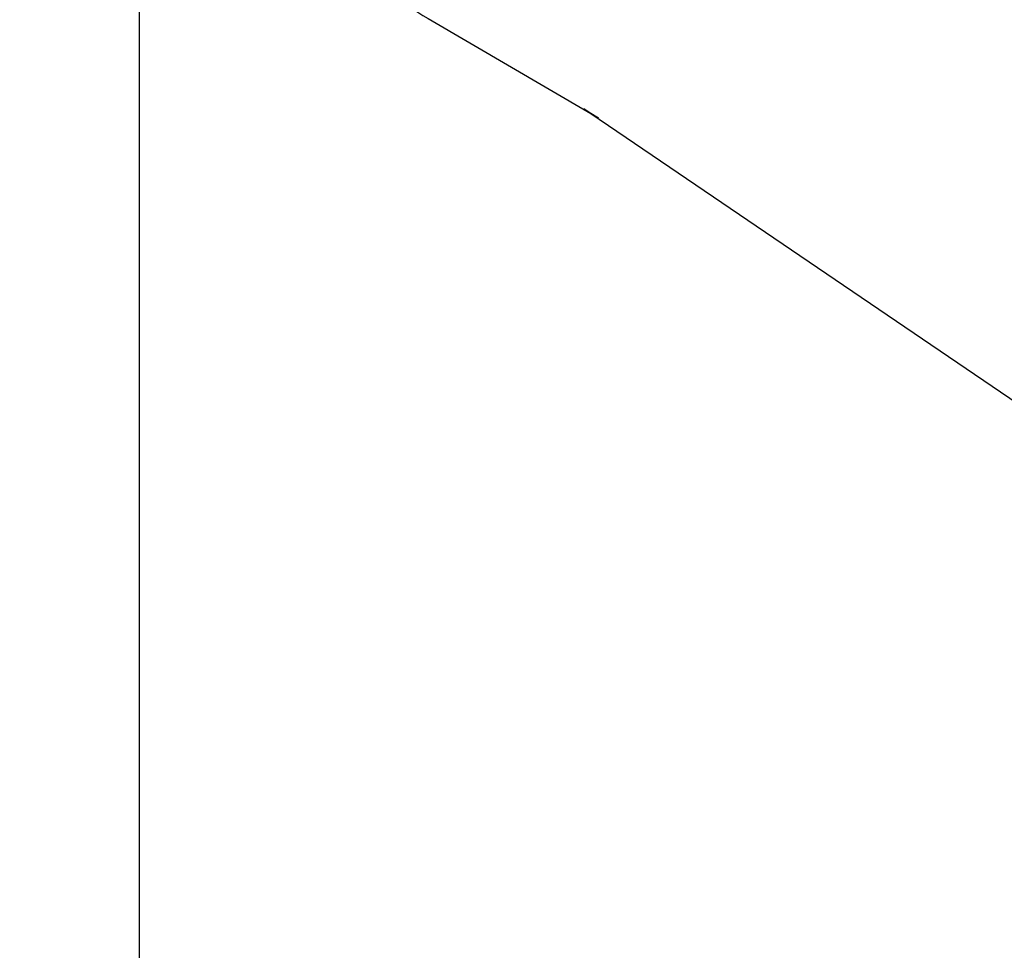
# Model space of a CAD drawing. Units: millimetres. Extents: x 24823 to 46314, y 15011 to 41086.
# Drawn here: x 24823 to 30625, y 20662 to 26149 of the extents above; entities that cross this region are included whole.
import ezdxf

# ---------------------------------------------------------------- set-up
doc = ezdxf.new("R2010")
doc.units = ezdxf.units.MM
doc.styles.get("Standard").update_dxf_attribs({"font": 'arial.ttf'})
doc.dimstyles.get("Standard").update_dxf_attribs({"dimtxt": 0.18, "dimasz": 0.18, "dimexe": 0.18, "dimexo": 0.0625, "dimgap": 0.09, "dimtad": 0, "dimtih": 1, "dimtoh": 1, "dimdec": 4, "dimzin": 0, "dimdsep": 46, "dimtxsty": 'Standard', "dimcen": 0.09, "dimadec": 0, "dimazin": 0, "dimtfac": 1, "dimtdec": 4, "dimtofl": 0, "dimtmove": 0, "dimatfit": 3, "dimfxl": 1, "dimtolj": 1, "dimtzin": 0, "dimarcsym": 0})

# ---------------------------------------------------------------- blocks, each defined once
blk = doc.blocks.new('*D24')
at = {"color": 0, "lineweight": -2, "transparency": 16777216}
for p, q in [((25586.7, 39437), (25526.6, 39437)), ((25526.7, 39137), (25526.7, 15311.4)), ((25586.7, 15011.4), (25526.6, 15011.4))]:
    blk.add_line(p, q, dxfattribs=at)
at = {"color": 0, "transparency": 16777216}
for points in [[(25476.7, 39137), (25576.7, 39137), (25526.7, 39437)], [(25476.7, 15311.4), (25576.7, 15311.4), (25526.7, 15011.4)]]:
    blk.add_solid(points, dxfattribs=at)
at = {"layer": 'Defpoints', "color": 0, "transparency": 16777216}
for p in [(29103.3, 39437), (25526.7, 15011.4), (29103.3, 15011.4)]:
    blk.add_point(p, dxfattribs=at)
at = {"color": 0, "lineweight": 15, "transparency": 16777216, "insert": (25151.5, 27224.2), "char_height": 500, "attachment_point": 5, "rotation": 90}
blk.add_mtext('\\A1;2445', dxfattribs=at)

msp = doc.modelspace()

# ---------------------------------------------------------------- linework, layer by layer
at = {"color": 7}
msp.add_lwpolyline([(29310.6, 33751.8), (27538.3, 31429.8, 0.070966), (27331.4, 31060.2), (26394.6, 28634.5, 0.166133), (26356.5, 27665.2), (26548.3, 27022.2, 0.19031), (27229.3, 26155.8), (28189.5, 25594.9), (28147.2, 25623.7, 0.017065), (28233.8, 25569.1), (28189.5, 25594.9), (31325.5, 23464), (31304.6, 23478.6, 0.002704), (31346.6, 23449.7), (31325.5, 23464), (33740.1, 21784.8, -0.103188), (33880.4, 21636.4), (34478.5, 20665, 0.135378), (35062.2, 20121.4), (36366.7, 19441, 0.126399), (37093.7, 19271.4), (38625.1, 19305.4, 0.001724)], format="xyb", dxfattribs=at)

# ---------------------------------------------------------------- dimensions: what is measured, and where the dimension line sits
at = {"lineweight": 15}
dim = msp.add_linear_dim(base=(25526.7, 15011.4), p1=(29103.3, 39437), p2=(29103.3, 15011.4), angle=90, text='2445', dimstyle='Standard', override={"dimtxt": 500, "dimasz": 300, "dimgap": 120, "dimtad": 1, "dimtih": 0, "dimdec": 0, "dimfxl": 60, "dimfxlon": 1}, dxfattribs=at)
dim.commit()
dim.dimension.update_dxf_attribs({"geometry": '*D24', "text_midpoint": (25151.5, 27224.2)})

doc.saveas('drawing.dxf')
